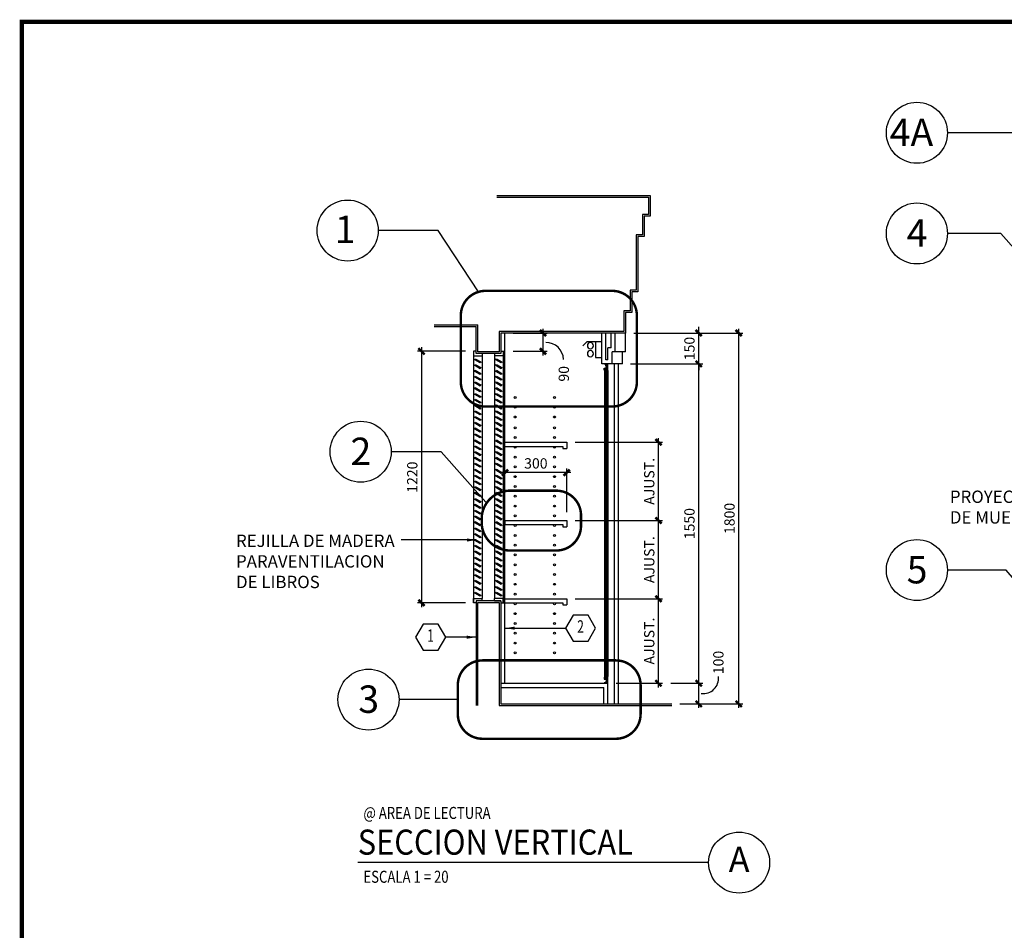
# Model space of a CAD drawing. Extents: x -711 to -512, y 6970 to 7071.
# Drawn here: x -571 to -559, y 7060 to 7071 of the extents above; entities that cross this region are included whole.
import ezdxf
from ezdxf.enums import TextEntityAlignment as Align

# ---------------------------------------------------------------- set-up
doc = ezdxf.new("R2010")
doc.units = 0
doc.header["$MEASUREMENT"] = 0
doc.header["$PDMODE"] = 34
doc.linetypes.add('HIDDEN2', pattern=[0.1875, 0.125, -0.0625])
doc.layers.get('0').update_dxf_attribs({"linetype": 'CONTINUOUS'})
doc.layers.get('DEFPOINTS').update_dxf_attribs({"linetype": 'CONTINUOUS'})
for name, color, linetype in [('8LINE', 8, 'CONTINUOUS'), ('9LINE', 9, 'CONTINUOUS'), ('FDIM', 7, 'CONTINUOUS'), ('FLINE', 7, 'CONTINUOUS'), ('ICLSE', 3, 'CONTINUOUS'), ('ITB', 1, 'CONTINUOUS'), ('IWAMW', 2, 'CONTINUOUS'), ('IWANO', 2, 'CONTINUOUS'), ('LTAG', 1, 'CONTINUOUS'), ('MLINE', 3, 'CONTINUOUS'), ('MTAG', 3, 'CONTINUOUS'), ('SLINE', 2, 'CONTINUOUS'), ('STAG', 2, 'CONTINUOUS'), ('STEXT', 2, 'CONTINUOUS')]:
    doc.layers.add(name, color=color, linetype=linetype)
doc.styles.add('DIM', font='SIMPLEX.SHX', dxfattribs={"width": 0.65})
doc.styles.add('HELV', font='helv.shx')
doc.styles.add('HEXTAG1', font='SIMPLEX', dxfattribs={"width": 0.7})
doc.styles.add('ROMAND', font='ROMAND.SHX')
doc.styles.add('SIMPLEX', font='SIMPLEX.SHX')
doc.styles.add('titlblk', font='helv.shx')
doc.dimstyles.new('1-20', dxfattribs={"dimscale": 0.05, "dimtxt": 2.5, "dimasz": 1.5, "dimexe": 1, "dimexo": 2, "dimgap": 1, "dimtad": 1, "dimdec": 0, "dimlfac": 400, "dimrnd": 5, "dimzin": 1, "dimdsep": 46, "dimtxsty": 'SIMPLEX', "dimblk": 'ARCHTICK', "dimcen": 0.09, "dimdle": 1, "dimclrd": 7, "dimclre": 7, "dimclrt": 2, "dimaunit": 1, "dimadec": 0, "dimazin": 0, "dimtfac": 0.8, "dimtdec": 0, "dimtix": 1, "dimtmove": 2, "dimatfit": 3, "dimldrblk": 'OBLIQUE', "dimfxl": 0, "dimtolj": 1, "dimtzin": 1, "dimarcsym": 0})

# ---------------------------------------------------------------- blocks, each defined once
blk = doc.blocks.new('TAG-VERT')
blk.add_circle((4.629, 0), 0.37)
at = {"layer": 'LTAG', "color": 7}
blk.add_line((4.259, 0), (0, 0), dxfattribs=at)
at = {"layer": 'LTAG', "color": 3, "style": 'HELV'}
blk.add_attdef('TAG1', text='', height=0.305, dxfattribs=at).set_placement((0, 0.249), align=Align.MIDDLE_LEFT)
blk.add_attdef('TAG1', text='', height=0.305, dxfattribs=at).set_placement((4.629, 0), align=Align.MIDDLE)
at = {"layer": 'STAG', "width": 0.8}
for style, p in [('HELV', (0.069, 0.603)), ('ROMAND', (0.069, -0.172))]:
    blk.add_attdef('TAG1', text='', height=0.146, dxfattribs=dict(at, style=style)).set_placement(p, align=Align.MIDDLE_LEFT)
blk = doc.blocks.new('lampara-fluorescente')
at = {"color": 6}
blk.add_lwpolyline([(0, -0.05), (0, 0.05), (0.0412, 0.05), (0.0412, -0.05)], close=True, dxfattribs=at)
for centre in [(0.0734, 0.0262), (0.0734, -0.0262)]:
    blk.add_circle(centre, 0.0201, dxfattribs=at)
at = {"layer": 'FLINE', "color": 6}
for p in [(0.0412, 0.05), (0.1231, 0.0247)]:
    blk.add_line(p, (0.0965, 0.05), dxfattribs=at)
blk = doc.blocks.new('ARWHD-SD')
blk.add_solid([(4.5, -0.75), (4.5, 0.75), (0, 0)])
blk = doc.blocks.new('ITEMDISC')
at = {"color": 2, "linetype": 'ByBlock'}
blk.add_lwpolyline([(-3.6, 6.24), (-7.21, 0), (-3.6, -6.24), (3.6, -6.24), (7.21, 0), (3.6, 6.24)], close=True, dxfattribs=at)
at = {"color": 2, "linetype": 'ByBlock', "style": 'HEXTAG1', "width": 0.7}
blk.add_attdef('#', text='', height=5.99, dxfattribs=at).set_placement((0, 0), align=Align.MIDDLE)
blk = doc.blocks.new('_ARCHTICK')
at = {"color": 1, "linetype": 'ByBlock', "ltscale": 0.5, "const_width": 0.4}
blk.add_lwpolyline([(-0.5, -0.5), (0.5, 0.5)], dxfattribs=at)
blk = doc.blocks.new('*D187')
at = {"layer": 'DEFPOINTS', "color": 0}
for p in [(-564.403, 7064.19), (-563.29, 7064.19), (-563.903, 7063.165)]:
    blk.add_point(p, dxfattribs=at)
at = {"layer": 'FDIM', "color": 7, "lineweight": -2}
for p, q in [((-563.29, 7063.115), (-563.29, 7064.24)), ((-564.303, 7064.19), (-563.24, 7064.19)), ((-563.803, 7063.165), (-563.24, 7063.165))]:
    blk.add_line(p, q, dxfattribs=at)
at = {"layer": 'FDIM', "color": 7, "lineweight": -2, "xscale": 0.07500000000000001, "yscale": 0.07500000000000001, "zscale": 0.07500000000000001}
for p, rotation in [((-563.29, 7064.19), 90), ((-563.29, 7063.165), 270)]:
    blk.add_blockref('_ARCHTICK', p, dxfattribs=dict(at, rotation=rotation))
at = {"layer": 'FDIM', "color": 2, "insert": (-563.402, 7063.677), "char_height": 0.125, "attachment_point": 5, "rotation": 90, "style": 'SIMPLEX'}
blk.add_mtext('\\A1;AJUST.', dxfattribs=at)
blk = doc.blocks.new('_OBLIQUE')
at = {"color": 0, "linetype": 'ByBlock'}
blk.add_line((-0.5, -0.5), (0.5, 0.5), dxfattribs=at)
blk = doc.blocks.new('*D188')
at = {"layer": 'DEFPOINTS', "color": 0}
for p in [(-564.403, 7065.14), (-563.29, 7065.14), (-563.903, 7064.19)]:
    blk.add_point(p, dxfattribs=at)
at = {"layer": 'FDIM', "color": 7, "lineweight": -2}
for p, q in [((-563.29, 7064.14), (-563.29, 7065.19)), ((-564.303, 7065.14), (-563.24, 7065.14)), ((-563.803, 7064.19), (-563.24, 7064.19))]:
    blk.add_line(p, q, dxfattribs=at)
at = {"layer": 'FDIM', "color": 7, "lineweight": -2, "xscale": 0.07500000000000001, "yscale": 0.07500000000000001, "zscale": 0.07500000000000001}
for p, rotation in [((-563.29, 7065.14), 90), ((-563.29, 7064.19), 270)]:
    blk.add_blockref('_ARCHTICK', p, dxfattribs=dict(at, rotation=rotation))
at = {"layer": 'FDIM', "color": 2, "insert": (-563.402, 7064.665), "char_height": 0.125, "attachment_point": 5, "rotation": 90, "style": 'SIMPLEX'}
blk.add_mtext('\\A1;AJUST.', dxfattribs=at)
blk = doc.blocks.new('*D189')
at = {"layer": 'DEFPOINTS', "color": 0}
for p in [(-564.403, 7066.09), (-563.29, 7066.09), (-563.903, 7065.14)]:
    blk.add_point(p, dxfattribs=at)
at = {"layer": 'FDIM', "color": 7, "lineweight": -2}
for p, q in [((-563.29, 7065.09), (-563.29, 7066.14)), ((-564.303, 7066.09), (-563.24, 7066.09)), ((-563.803, 7065.14), (-563.24, 7065.14))]:
    blk.add_line(p, q, dxfattribs=at)
at = {"layer": 'FDIM', "color": 7, "lineweight": -2, "xscale": 0.07500000000000001, "yscale": 0.07500000000000001, "zscale": 0.07500000000000001}
for p, rotation in [((-563.29, 7066.09), 90), ((-563.29, 7065.14), 270)]:
    blk.add_blockref('_ARCHTICK', p, dxfattribs=dict(at, rotation=rotation))
at = {"layer": 'FDIM', "color": 2, "insert": (-563.402, 7065.615), "char_height": 0.125, "attachment_point": 5, "rotation": 90, "style": 'SIMPLEX'}
blk.add_mtext('\\A1;AJUST.', dxfattribs=at)
blk = doc.blocks.new('*D190')
at = {"layer": 'DEFPOINTS', "color": 0}
for p in [(-563.24, 7063.165), (-562.802, 7063.165), (-563.129, 7062.915)]:
    blk.add_point(p, dxfattribs=at)
at = {"layer": 'FDIM', "color": 7, "lineweight": -2}
for p, q in [((-563.14, 7063.165), (-562.752, 7063.165)), ((-562.802, 7062.865), (-562.802, 7063.215)), ((-563.029, 7062.915), (-562.752, 7062.915))]:
    blk.add_line(p, q, dxfattribs=at)
at = {"layer": 'FDIM', "color": 7, "lineweight": -2, "xscale": 0.07500000000000001, "yscale": 0.07500000000000001, "zscale": 0.07500000000000001}
for p, rotation in [((-562.802, 7063.165), 90), ((-562.802, 7062.915), 270)]:
    blk.add_blockref('_ARCHTICK', p, dxfattribs=dict(at, rotation=rotation))
at = {"layer": 'FDIM', "color": 2, "insert": (-562.563, 7063.417), "char_height": 0.125, "attachment_point": 5, "rotation": 90, "style": 'SIMPLEX'}
blk.add_mtext('\\A1;100', dxfattribs=at)
blk = doc.blocks.new('*D191')
at = {"layer": 'DEFPOINTS', "color": 0}
for p in [(-563.728, 7067.04), (-562.802, 7067.04), (-563.24, 7063.165)]:
    blk.add_point(p, dxfattribs=at)
at = {"layer": 'FDIM', "color": 7, "lineweight": -2}
for p, q in [((-562.802, 7063.115), (-562.802, 7067.09)), ((-563.628, 7067.04), (-562.752, 7067.04)), ((-563.14, 7063.165), (-562.752, 7063.165))]:
    blk.add_line(p, q, dxfattribs=at)
at = {"layer": 'FDIM', "color": 7, "lineweight": -2, "xscale": 0.07500000000000001, "yscale": 0.07500000000000001, "zscale": 0.07500000000000001}
for p, rotation in [((-562.802, 7067.04), 90), ((-562.802, 7063.165), 270)]:
    blk.add_blockref('_ARCHTICK', p, dxfattribs=dict(at, rotation=rotation))
at = {"layer": 'FDIM', "color": 2, "insert": (-562.914, 7065.102), "char_height": 0.125, "attachment_point": 5, "rotation": 90, "style": 'SIMPLEX'}
blk.add_mtext('\\A1;1550', dxfattribs=at)
blk = doc.blocks.new('*D192')
at = {"layer": 'DEFPOINTS', "color": 0}
for p in [(-563.69, 7067.415), (-562.802, 7067.415), (-563.728, 7067.04)]:
    blk.add_point(p, dxfattribs=at)
at = {"layer": 'FDIM', "color": 7, "lineweight": -2}
for p, q in [((-562.802, 7067.415), (-562.802, 7067.49)), ((-563.59, 7067.415), (-562.752, 7067.415)), ((-562.802, 7067.04), (-562.802, 7067.415)), ((-563.628, 7067.04), (-562.752, 7067.04)), ((-562.802, 7067.04), (-562.802, 7066.965))]:
    blk.add_line(p, q, dxfattribs=at)
at = {"layer": 'FDIM', "color": 7, "lineweight": -2, "xscale": 0.07500000000000001, "yscale": 0.07500000000000001, "zscale": 0.07500000000000001}
for p, rotation in [((-562.802, 7067.415), 270), ((-562.802, 7067.04), 90)]:
    blk.add_blockref('_ARCHTICK', p, dxfattribs=dict(at, rotation=rotation))
at = {"layer": 'FDIM', "color": 2, "insert": (-562.914, 7067.227), "char_height": 0.125, "attachment_point": 5, "rotation": 90, "style": 'SIMPLEX'}
blk.add_mtext('\\A1;150', dxfattribs=at)
blk = doc.blocks.new('*D193')
at = {"layer": 'DEFPOINTS', "color": 0}
for p in [(-563.171, 7067.415), (-562.316, 7067.415), (-562.977, 7062.915)]:
    blk.add_point(p, dxfattribs=at)
at = {"layer": 'FDIM', "color": 7, "lineweight": -2}
for p, q in [((-562.316, 7062.865), (-562.316, 7067.465)), ((-563.071, 7067.415), (-562.266, 7067.415)), ((-562.877, 7062.915), (-562.266, 7062.915))]:
    blk.add_line(p, q, dxfattribs=at)
at = {"layer": 'FDIM', "color": 7, "lineweight": -2, "xscale": 0.07500000000000001, "yscale": 0.07500000000000001, "zscale": 0.07500000000000001}
for p, rotation in [((-562.316, 7067.415), 90), ((-562.316, 7062.915), 270)]:
    blk.add_blockref('_ARCHTICK', p, dxfattribs=dict(at, rotation=rotation))
at = {"layer": 'FDIM', "color": 2, "insert": (-562.428, 7065.165), "char_height": 0.125, "attachment_point": 5, "rotation": 90, "style": 'SIMPLEX'}
blk.add_mtext('\\A1;1800', dxfattribs=at)
blk = doc.blocks.new('*D194')
at = {"layer": 'DEFPOINTS', "color": 0}
for p in [(-565.153, 7065.721), (-565.153, 7065.14), (-564.403, 7065.14)]:
    blk.add_point(p, dxfattribs=at)
at = {"layer": 'FDIM', "color": 7, "lineweight": -2}
for p, q in [((-565.153, 7065.24), (-565.153, 7065.771)), ((-564.403, 7065.24), (-564.403, 7065.771)), ((-564.353, 7065.721), (-565.203, 7065.721))]:
    blk.add_line(p, q, dxfattribs=at)
at = {"layer": 'FDIM', "color": 7, "lineweight": -2, "xscale": 0.07500000000000001, "yscale": 0.07500000000000001, "zscale": 0.07500000000000001, "rotation": 180}
blk.add_blockref('_ARCHTICK', (-565.153, 7065.721), dxfattribs=at)
at = {"layer": 'FDIM', "color": 7, "lineweight": -2, "xscale": 0.07500000000000001, "yscale": 0.07500000000000001, "zscale": 0.07500000000000001}
blk.add_blockref('_ARCHTICK', (-564.403, 7065.721), dxfattribs=at)
at = {"layer": 'FDIM', "color": 2, "insert": (-564.778, 7065.833), "char_height": 0.125, "attachment_point": 5, "style": 'SIMPLEX'}
blk.add_mtext('\\A1;300', dxfattribs=at)
blk = doc.blocks.new('*D199')
at = {"layer": 'DEFPOINTS', "color": 0}
for p in [(-565.153, 7067.415), (-565.153, 7067.193), (-564.692, 7067.193)]:
    blk.add_point(p, dxfattribs=at)
at = {"layer": 'FDIM', "color": 7, "lineweight": -2}
for p, q in [((-564.692, 7067.465), (-564.692, 7067.143)), ((-565.053, 7067.415), (-564.642, 7067.415)), ((-565.053, 7067.193), (-564.642, 7067.193))]:
    blk.add_line(p, q, dxfattribs=at)
at = {"layer": 'FDIM', "color": 7, "lineweight": -2, "xscale": 0.07500000000000001, "yscale": 0.07500000000000001, "zscale": 0.07500000000000001}
for p, rotation in [((-564.692, 7067.415), 90), ((-564.692, 7067.193), 270)]:
    blk.add_blockref('_ARCHTICK', p, dxfattribs=dict(at, rotation=rotation))
at = {"layer": 'FDIM', "color": 2, "insert": (-564.439, 7066.92), "char_height": 0.125, "attachment_point": 5, "rotation": 90, "style": 'SIMPLEX'}
blk.add_mtext('\\A1;90', dxfattribs=at)
blk = doc.blocks.new('*D223')
at = {"layer": 'DEFPOINTS', "color": 0}
for p in [(-565.533, 7067.193), (-566.166, 7064.14), (-565.533, 7064.14)]:
    blk.add_point(p, dxfattribs=at)
at = {"layer": 'FDIM', "color": 7, "lineweight": -2}
for p, q in [((-566.166, 7067.243), (-566.166, 7064.09)), ((-565.633, 7067.193), (-566.216, 7067.193)), ((-565.633, 7064.14), (-566.216, 7064.14))]:
    blk.add_line(p, q, dxfattribs=at)
at = {"layer": 'FDIM', "color": 7, "lineweight": -2, "xscale": 0.07500000000000001, "yscale": 0.07500000000000001, "zscale": 0.07500000000000001}
for p, rotation in [((-566.166, 7067.193), 90), ((-566.166, 7064.14), 270)]:
    blk.add_blockref('_ARCHTICK', p, dxfattribs=dict(at, rotation=rotation))
at = {"layer": 'FDIM', "color": 2, "insert": (-566.278, 7065.666), "char_height": 0.125, "attachment_point": 5, "rotation": 90, "style": 'SIMPLEX'}
blk.add_mtext('\\A1;1220', dxfattribs=at)

msp = doc.modelspace()

# ---------------------------------------------------------------- hatches: boundary and pattern name
at = {"layer": '8LINE'}
h = msp.add_hatch(dxfattribs=at)
h.set_pattern_fill('ANSI32', color=256, scale=0.013889, style=0)
h.set_pattern_definition([(45, (-136.5794145, 4.5089317), (-0.0036828478176, 0.0036828478176), []), (45, (-136.576959, 4.5089317), (-0.0036828478176, 0.0036828478176), [])])
h.paths.add_polyline_path([(-563.9063766, 7067.0399395, -0.4142138992), (-563.9026743, 7067.0362373), (-563.9026743, 7066.9582563, -0.4142135623), (-563.9063765, 7066.9545541), (-563.9174833, 7066.9545541, -0.4142135623), (-563.9211856, 7066.9582563), (-563.9211856, 7067.0362373, -0.4142135623), (-563.9174833, 7067.0399395)])
h.paths.add_polyline_path([(-563.9063765, 7067.0362373), (-563.9063765, 7066.9582563), (-563.9174833, 7066.9582563), (-563.9174833, 7067.0362373)], flags=16)
h = msp.add_hatch(dxfattribs=at)
h.set_pattern_fill('ANSI32', color=256, scale=0.013889, style=0)
h.set_pattern_definition([(45, (-136.579425, 0.719302), (-0.0036828478176, 0.0036828478176), []), (45, (-136.5769697, 0.719302), (-0.0036828478176, 0.0036828478176), [])])
h.paths.add_polyline_path([(-563.906387, 7063.2503098, -0.4142138992), (-563.9026848, 7063.2466076), (-563.9026848, 7063.1686266, -0.4142135623), (-563.906387, 7063.1649244), (-563.9174938, 7063.1649244, -0.4142135623), (-563.921196, 7063.1686266), (-563.921196, 7063.2466076, -0.4142135623), (-563.9174938, 7063.2503098)])
h.paths.add_polyline_path([(-563.906387, 7063.2466076), (-563.906387, 7063.1686266), (-563.9174938, 7063.1686266), (-563.9174938, 7063.2466076)], flags=16)

# ---------------------------------------------------------------- linework, layer by layer
for p, q in [((-565.1526708, 7064.1399244), (-565.1526708, 7067.1928637)), ((-563.8276731, 7067.0399251), (-563.8276846, 7062.9149244)), ((-563.7776733, 7067.0399264), (-563.7776848, 7062.9149244))]:
    msp.add_line(p, q, dxfattribs=at)
at = {"layer": '9LINE'}
for p, q in [((-563.9404544, 7066.9823703), (-563.9405503, 7063.2211079)), ((-563.9376916, 7066.9823703), (-563.9377876, 7063.2211079)), ((-563.9315342, 7066.9802671), (-563.9316302, 7063.2211079)), ((-563.9273195, 7066.980267), (-563.9274155, 7063.2211079)), ((-563.9211001, 7066.9656149), (-563.921196, 7063.2466076)), ((-563.9025888, 7066.9582563), (-563.9026848, 7063.2468181))]:
    msp.add_line(p, q, dxfattribs=at)
for points in [[(-563.9426792, 7063.2211079), (-563.9425832, 7066.9802414), (-563.9404544, 7066.9823703), (-563.9376916, 7066.9823703), (-563.9355628, 7066.9802414)], [(-563.9355628, 7066.9802414), (-563.9356588, 7063.2211079)]]:
    msp.add_lwpolyline(points, dxfattribs=at)
msp.add_arc((-563.9294269, 7066.980267), 0.0021073, 359.99865283, 179.99865286, dxfattribs=at)
at = {"layer": 'FDIM'}
for centre, radius, start, end in [((-564.654807, 7067.0873442), 0.2127436, 1.86654406, 91.10547704), ((-562.7439341, 7063.2228186), 0.1824072, 261.7394698, 7.17995689)]:
    msp.add_arc(centre, radius, start, end, dxfattribs=at)
at = {"layer": 'FLINE'}
for p, q in [((-563.6901733, 7067.186331), (-563.6901733, 7067.4149278)), ((-565.4280557, 7067.1649244), (-565.4280557, 7067.1401257)), ((-565.2780557, 7067.1649244), (-565.2780557, 7067.1401257)), ((-563.6901733, 7067.186331), (-563.8151848, 7067.186331)), ((-563.7276733, 7067.0399278), (-563.7276733, 7067.186331)), ((-563.7276733, 7067.0399278), (-563.8526848, 7067.0399244)), ((-565.4280557, 7064.1649244), (-565.5030557, 7064.1649244)), ((-565.4280557, 7064.1649244), (-565.4280557, 7064.1926623)), ((-565.2780557, 7064.1649244), (-565.2780557, 7064.1926623)), ((-565.2780557, 7064.1649244), (-565.2030557, 7064.1649244))]:
    msp.add_line(p, q, dxfattribs=at)
at = {"layer": 'FLINE', "color": 8}
for p, q in [((-565.4280557, 7067.1401257), (-565.4280557, 7064.1926623)), ((-565.2780557, 7067.1401257), (-565.2780557, 7064.1926623))]:
    msp.add_line(p, q, dxfattribs=at)
at = {"layer": 'FLINE'}
for points in [[(-565.5030557, 7067.1928637), (-565.5030557, 7067.1928637), (-565.5332025, 7067.1928637), (-565.5332025, 7067.1401257), (-565.4280557, 7067.1401257)], [(-565.2030557, 7067.1928637), (-565.2030557, 7067.1928637), (-565.1729088, 7067.1928637), (-565.1729088, 7067.1401257), (-565.2780557, 7067.1401257)], [(-565.5030557, 7064.1399244), (-565.5030557, 7064.1399244), (-565.5332025, 7064.1399244), (-565.5332025, 7064.1926623), (-565.4280557, 7064.1926623)], [(-565.2030557, 7064.1399244), (-565.2030557, 7064.1399244), (-565.1729088, 7064.1399244), (-565.1729088, 7064.1926623), (-565.2780557, 7064.1926623)]]:
    msp.add_lwpolyline(points, dxfattribs=at)
at = {"layer": 'FLINE', "color": 8}
for points in [[(-565.5332025, 7067.1401257), (-565.5332025, 7064.1415652)], [(-565.1729088, 7067.1401257), (-565.1729088, 7064.1415652)]]:
    msp.add_lwpolyline(points, dxfattribs=at)
at = {"layer": 'FLINE'}
for points in [[(-565.520528, 7067.0896687), (-565.513028, 7067.1026591), (-565.4477709, 7067.0649829), (-565.4552709, 7067.0519925)], [(-565.2639714, 7067.0896687), (-565.2564714, 7067.1026591), (-565.1912143, 7067.0649829), (-565.1987143, 7067.0519925)], [(-565.520528, 7067.0196687), (-565.513028, 7067.0326591), (-565.4477709, 7066.9949829), (-565.4552709, 7066.9819925)], [(-565.520528, 7066.9496687), (-565.513028, 7066.9626591), (-565.4477709, 7066.9249829), (-565.4552709, 7066.9119925)], [(-565.2639714, 7067.0196687), (-565.2564714, 7067.0326591), (-565.1912143, 7066.9949829), (-565.1987143, 7066.9819925)], [(-565.2639714, 7066.9496687), (-565.2564714, 7066.9626591), (-565.1912143, 7066.9249829), (-565.1987143, 7066.9119925)], [(-565.520528, 7066.8796687), (-565.513028, 7066.8926591), (-565.4477709, 7066.8549829), (-565.4552709, 7066.8419925)], [(-565.2639714, 7066.8796687), (-565.2564714, 7066.8926591), (-565.1912143, 7066.8549829), (-565.1987143, 7066.8419925)], [(-565.520528, 7066.8096687), (-565.513028, 7066.8226591), (-565.4477709, 7066.7849829), (-565.4552709, 7066.7719925)], [(-565.520528, 7066.7396687), (-565.513028, 7066.7526591), (-565.4477709, 7066.7149829), (-565.4552709, 7066.7019925)], [(-565.2639714, 7066.8096687), (-565.2564714, 7066.8226591), (-565.1912143, 7066.7849829), (-565.1987143, 7066.7719925)], [(-565.2639714, 7066.7396687), (-565.2564714, 7066.7526591), (-565.1912143, 7066.7149829), (-565.1987143, 7066.7019925)], [(-565.520528, 7066.6696687), (-565.513028, 7066.6826591), (-565.4477709, 7066.6449829), (-565.4552709, 7066.6319925)], [(-565.520528, 7066.5996687), (-565.513028, 7066.6126591), (-565.4477709, 7066.5749829), (-565.4552709, 7066.5619925)], [(-565.2639714, 7066.6696687), (-565.2564714, 7066.6826591), (-565.1912143, 7066.6449829), (-565.1987143, 7066.6319925)], [(-565.2639714, 7066.5996687), (-565.2564714, 7066.6126591), (-565.1912143, 7066.5749829), (-565.1987143, 7066.5619925)], [(-565.520528, 7066.5296687), (-565.513028, 7066.5426591), (-565.4477709, 7066.5049829), (-565.4552709, 7066.4919925)], [(-565.2639714, 7066.5296687), (-565.2564714, 7066.5426591), (-565.1912143, 7066.5049829), (-565.1987143, 7066.4919925)], [(-565.520528, 7066.4596687), (-565.513028, 7066.4726591), (-565.4477709, 7066.4349829), (-565.4552709, 7066.4219925)], [(-565.520528, 7066.3896687), (-565.513028, 7066.4026591), (-565.4477709, 7066.3649829), (-565.4552709, 7066.3519925)], [(-565.2639714, 7066.4596687), (-565.2564714, 7066.4726591), (-565.1912143, 7066.4349829), (-565.1987143, 7066.4219925)], [(-565.2639714, 7066.3896687), (-565.2564714, 7066.4026591), (-565.1912143, 7066.3649829), (-565.1987143, 7066.3519925)], [(-565.520528, 7066.3196687), (-565.513028, 7066.3326591), (-565.4477709, 7066.2949829), (-565.4552709, 7066.2819925)], [(-565.520528, 7066.2496687), (-565.513028, 7066.2626591), (-565.4477709, 7066.2249829), (-565.4552709, 7066.2119925)], [(-565.2639714, 7066.3196687), (-565.2564714, 7066.3326591), (-565.1912143, 7066.2949829), (-565.1987143, 7066.2819925)], [(-565.2639714, 7066.2496687), (-565.2564714, 7066.2626591), (-565.1912143, 7066.2249829), (-565.1987143, 7066.2119925)], [(-565.520528, 7066.1796687), (-565.513028, 7066.1926591), (-565.4477709, 7066.1549829), (-565.4552709, 7066.1419925)], [(-565.2639714, 7066.1796687), (-565.2564714, 7066.1926591), (-565.1912143, 7066.1549829), (-565.1987143, 7066.1419925)], [(-565.520528, 7066.1043163), (-565.513028, 7066.1173067), (-565.4477709, 7066.0796305), (-565.4552709, 7066.0666401)], [(-565.520528, 7066.0343163), (-565.513028, 7066.0473067), (-565.4477709, 7066.0096305), (-565.4552709, 7065.9966401)], [(-565.2639714, 7066.1043163), (-565.2564714, 7066.1173067), (-565.1912143, 7066.0796305), (-565.1987143, 7066.0666401)], [(-565.2639714, 7066.0343163), (-565.2564714, 7066.0473067), (-565.1912143, 7066.0096305), (-565.1987143, 7065.9966401)], [(-565.520528, 7065.9643163), (-565.513028, 7065.9773067), (-565.4477709, 7065.9396305), (-565.4552709, 7065.9266401)], [(-565.520528, 7065.8943163), (-565.513028, 7065.9073067), (-565.4477709, 7065.8696305), (-565.4552709, 7065.8566401)], [(-565.2639714, 7065.9643163), (-565.2564714, 7065.9773067), (-565.1912143, 7065.9396305), (-565.1987143, 7065.9266401)], [(-565.2639714, 7065.8943163), (-565.2564714, 7065.9073067), (-565.1912143, 7065.8696305), (-565.1987143, 7065.8566401)], [(-565.520528, 7065.8243163), (-565.513028, 7065.8373067), (-565.4477709, 7065.7996305), (-565.4552709, 7065.7866401)], [(-565.2639714, 7065.8243163), (-565.2564714, 7065.8373067), (-565.1912143, 7065.7996305), (-565.1987143, 7065.7866401)], [(-565.520528, 7065.7489639), (-565.513028, 7065.7619543), (-565.4477709, 7065.7242781), (-565.4552709, 7065.7112877)], [(-565.520528, 7065.6789639), (-565.513028, 7065.6919543), (-565.4477709, 7065.6542781), (-565.4552709, 7065.6412877)], [(-565.2639714, 7065.7489639), (-565.2564714, 7065.7619543), (-565.1912143, 7065.7242781), (-565.1987143, 7065.7112877)], [(-565.2639714, 7065.6789639), (-565.2564714, 7065.6919543), (-565.1912143, 7065.6542781), (-565.1987143, 7065.6412877)], [(-565.520528, 7065.6089639), (-565.513028, 7065.6219543), (-565.4477709, 7065.5842781), (-565.4552709, 7065.5712877)], [(-565.520528, 7065.5389639), (-565.513028, 7065.5519543), (-565.4477709, 7065.5142781), (-565.4552709, 7065.5012877)], [(-565.2639714, 7065.6089639), (-565.2564714, 7065.6219543), (-565.1912143, 7065.5842781), (-565.1987143, 7065.5712877)], [(-565.2639714, 7065.5389639), (-565.2564714, 7065.5519543), (-565.1912143, 7065.5142781), (-565.1987143, 7065.5012877)], [(-565.520528, 7065.4689639), (-565.513028, 7065.4819543), (-565.4477709, 7065.4442781), (-565.4552709, 7065.4312877)], [(-565.520528, 7065.3936115), (-565.513028, 7065.4066019), (-565.4477709, 7065.3689257), (-565.4552709, 7065.3559353)], [(-565.2639714, 7065.4689639), (-565.2564714, 7065.4819543), (-565.1912143, 7065.4442781), (-565.1987143, 7065.4312877)], [(-565.2639714, 7065.3936115), (-565.2564714, 7065.4066019), (-565.1912143, 7065.3689257), (-565.1987143, 7065.3559353)], [(-565.520528, 7065.3236115), (-565.513028, 7065.3366019), (-565.4477709, 7065.2989257), (-565.4552709, 7065.2859353)], [(-565.2639714, 7065.3236115), (-565.2564714, 7065.3366019), (-565.1912143, 7065.2989257), (-565.1987143, 7065.2859353)], [(-565.520528, 7065.2536115), (-565.513028, 7065.2666019), (-565.4477709, 7065.2289257), (-565.4552709, 7065.2159353)], [(-565.520528, 7065.1836115), (-565.513028, 7065.1966019), (-565.4477709, 7065.1589257), (-565.4552709, 7065.1459353)], [(-565.2639714, 7065.2536115), (-565.2564714, 7065.2666019), (-565.1912143, 7065.2289257), (-565.1987143, 7065.2159353)], [(-565.2639714, 7065.1836115), (-565.2564714, 7065.1966019), (-565.1912143, 7065.1589257), (-565.1987143, 7065.1459353)], [(-565.520528, 7065.1136115), (-565.513028, 7065.1266019), (-565.4477709, 7065.0889257), (-565.4552709, 7065.0759353)], [(-565.520528, 7065.0382591), (-565.513028, 7065.0512495), (-565.4477709, 7065.0135733), (-565.4552709, 7065.0005829)], [(-565.2639714, 7065.1136115), (-565.2564714, 7065.1266019), (-565.1912143, 7065.0889257), (-565.1987143, 7065.0759353)], [(-565.2639714, 7065.0382591), (-565.2564714, 7065.0512495), (-565.1912143, 7065.0135733), (-565.1987143, 7065.0005829)], [(-565.520528, 7064.9682591), (-565.513028, 7064.9812495), (-565.4477709, 7064.9435733), (-565.4552709, 7064.9305829)], [(-565.2639714, 7064.9682591), (-565.2564714, 7064.9812495), (-565.1912143, 7064.9435733), (-565.1987143, 7064.9305829)], [(-565.520528, 7064.8982591), (-565.513028, 7064.9112495), (-565.4477709, 7064.8735733), (-565.4552709, 7064.8605829)], [(-565.520528, 7064.8282591), (-565.513028, 7064.8412495), (-565.4477709, 7064.8035733), (-565.4552709, 7064.7905829)], [(-565.2639714, 7064.8982591), (-565.2564714, 7064.9112495), (-565.1912143, 7064.8735733), (-565.1987143, 7064.8605829)], [(-565.2639714, 7064.8282591), (-565.2564714, 7064.8412495), (-565.1912143, 7064.8035733), (-565.1987143, 7064.7905829)], [(-565.520528, 7064.7582591), (-565.513028, 7064.7712495), (-565.4477709, 7064.7335733), (-565.4552709, 7064.7205829)], [(-565.520528, 7064.6829067), (-565.513028, 7064.6958971), (-565.4477709, 7064.6582209), (-565.4552709, 7064.6452305)], [(-565.2639714, 7064.7582591), (-565.2564714, 7064.7712495), (-565.1912143, 7064.7335733), (-565.1987143, 7064.7205829)], [(-565.2639714, 7064.6829067), (-565.2564714, 7064.6958971), (-565.1912143, 7064.6582209), (-565.1987143, 7064.6452305)], [(-565.520528, 7064.6129067), (-565.513028, 7064.6258971), (-565.4477709, 7064.5882209), (-565.4552709, 7064.5752305)], [(-565.2639714, 7064.6129067), (-565.2564714, 7064.6258971), (-565.1912143, 7064.5882209), (-565.1987143, 7064.5752305)], [(-565.520528, 7064.5429067), (-565.513028, 7064.5558971), (-565.4477709, 7064.5182209), (-565.4552709, 7064.5052305)], [(-565.520528, 7064.4729067), (-565.513028, 7064.4858971), (-565.4477709, 7064.4482209), (-565.4552709, 7064.4352305)], [(-565.2639714, 7064.5429067), (-565.2564714, 7064.5558971), (-565.1912143, 7064.5182209), (-565.1987143, 7064.5052305)], [(-565.2639714, 7064.4729067), (-565.2564714, 7064.4858971), (-565.1912143, 7064.4482209), (-565.1987143, 7064.4352305)], [(-565.520528, 7064.4029067), (-565.513028, 7064.4158971), (-565.4477709, 7064.3782209), (-565.4552709, 7064.3652305)], [(-565.520528, 7064.3275543), (-565.513028, 7064.3405447), (-565.4477709, 7064.3028685), (-565.4552709, 7064.2898781)], [(-565.2639714, 7064.4029067), (-565.2564714, 7064.4158971), (-565.1912143, 7064.3782209), (-565.1987143, 7064.3652305)], [(-565.2639714, 7064.3275543), (-565.2564714, 7064.3405447), (-565.1912143, 7064.3028685), (-565.1987143, 7064.2898781)], [(-565.520528, 7064.2575543), (-565.513028, 7064.2705447), (-565.4477709, 7064.2328685), (-565.4552709, 7064.2198781)], [(-565.2639714, 7064.2575543), (-565.2564714, 7064.2705447), (-565.1912143, 7064.2328685), (-565.1987143, 7064.2198781)]]:
    msp.add_lwpolyline(points, close=True, dxfattribs=at)
for centre in [(-565.0276734, 7066.6336749), (-564.5526734, 7066.6336749), (-565.0276734, 7066.5149249), (-564.5526734, 7066.5149249), (-565.0276734, 7066.3961749), (-564.5526734, 7066.3961749), (-565.0276734, 7066.2656284), (-564.5526734, 7066.2656284), (-565.0276734, 7066.1468784), (-564.5526734, 7066.1468784), (-565.0276734, 7066.0281284), (-564.5526734, 7066.0281284), (-565.0276734, 7065.9093784), (-564.5526734, 7065.9093784), (-565.0276734, 7065.7906284), (-564.5526734, 7065.7906284), (-565.0276734, 7065.6718784), (-564.5526734, 7065.6718784), (-565.0276734, 7065.5531284), (-564.5526734, 7065.5531284), (-565.0276734, 7065.4343784), (-564.5526734, 7065.4343784), (-565.0276734, 7065.3156284), (-564.5526734, 7065.3156284), (-565.0276734, 7065.1968784), (-564.5526734, 7065.1968784), (-565.0276734, 7065.0781284), (-564.5526734, 7065.0781284), (-565.0276734, 7064.9593784), (-564.5526734, 7064.9593784), (-565.0276734, 7064.8406284), (-564.5526734, 7064.8406284), (-565.0276734, 7064.7218784), (-564.5526734, 7064.7218784), (-565.0276734, 7064.6031284), (-564.5526734, 7064.6031284), (-565.0276734, 7064.4843784), (-564.5526734, 7064.4843784), (-565.0276734, 7064.3656284), (-564.5526734, 7064.3656284), (-565.0276734, 7064.2468784), (-564.5526734, 7064.2468784), (-565.0276734, 7064.1281284), (-564.5526734, 7064.1281284), (-565.0276734, 7064.0093784), (-564.5526734, 7064.0093784), (-565.0276734, 7063.8906284), (-564.5526734, 7063.8906284), (-565.0276734, 7063.7718784), (-564.5526734, 7063.7718784), (-565.0276734, 7063.6531284), (-564.5526734, 7063.6531284), (-565.0276734, 7063.5343784), (-564.5526734, 7063.5343784)]:
    msp.add_circle(centre, 0.0117965, dxfattribs=at)
at = {"layer": 'ICLSE', "color": 1}
for p, q in [((-566.0128158, 7067.5142725), (-565.4830557, 7067.5142725)), ((-566.0128158, 7067.4942725), (-565.5030557, 7067.4942725)), ((-565.5030557, 7067.1649244), (-565.5030557, 7067.4942725)), ((-565.2030557, 7067.1649244), (-565.5030557, 7067.1649244)), ((-565.2030557, 7064.1649244), (-565.5030557, 7064.1649244)), ((-565.5030557, 7064.1649244), (-565.5030557, 7062.8949244))]:
    msp.add_line(p, q, dxfattribs=at)
for points in [[(-565.2530557, 7069.0649244), (-563.4101918, 7069.0649244), (-563.4101918, 7068.8549244), (-563.48519, 7068.8549244), (-563.4851881, 7068.6049244), (-563.5601881, 7068.6049244), (-563.5601804, 7067.9349244), (-563.6351803, 7067.9349244), (-563.6351784, 7067.6849244), (-563.7101784, 7067.6849244), (-563.7101764, 7067.4349244), (-565.2230557, 7067.4349244), (-565.2230557, 7067.1849244), (-565.4830557, 7067.1849244), (-565.4830557, 7067.5142725)], [(-565.2530557, 7069.0849244), (-563.3901918, 7069.0849244), (-563.3901918, 7068.8349244), (-563.4651898, 7068.8349244), (-563.4651879, 7068.5849244), (-563.5401879, 7068.5849244), (-563.5401802, 7067.9149244), (-563.6151802, 7067.9149244), (-563.6151782, 7067.6649244), (-563.6901782, 7067.6649244), (-563.6901763, 7067.4149244), (-565.2030557, 7067.4149244), (-565.2030557, 7067.1649244)], [(-565.4830557, 7062.8949244), (-565.4830557, 7064.1449244), (-565.2230557, 7064.1449244), (-565.2230557, 7062.8949244), (-563.1285905, 7062.8949244)], [(-565.2030557, 7064.1649244), (-565.2030557, 7062.9149244), (-563.1285905, 7062.9149244)]]:
    msp.add_lwpolyline(points, dxfattribs=at)
at = {"layer": 'ITB', "const_width": 0.0511884}
msp.add_lwpolyline([(-517.9849401, 7027.0416609), (-571.017159, 7027.0416609), (-571.017159, 7071.1916609), (-517.9849401, 7071.1916609)], dxfattribs=at)
at = {"layer": 'IWAMW'}
for p, q in [((-565.1526708, 7067.1928637), (-565.1526708, 7067.4149244)), ((-565.1931468, 7067.1928637), (-565.1526708, 7067.1928637)), ((-565.1526708, 7066.0899244), (-564.4026708, 7066.0899244)), ((-565.1526708, 7066.0399244), (-565.1526708, 7066.0899244)), ((-565.1526708, 7066.0399244), (-564.4526708, 7066.0399244)), ((-564.4526708, 7066.0399244), (-564.4526708, 7066.0149244)), ((-564.4526708, 7066.0149244), (-564.4026708, 7066.0149244)), ((-564.4026708, 7066.0899244), (-564.4026708, 7066.0149244)), ((-565.1526708, 7065.1399244), (-564.4026708, 7065.1399244)), ((-565.1526708, 7065.1399244), (-565.1526708, 7065.0899244)), ((-565.1526708, 7065.0899244), (-564.4526708, 7065.0899244)), ((-564.4526708, 7065.0899244), (-564.4526708, 7065.0649244)), ((-564.4526708, 7065.0649244), (-564.4026708, 7065.0649244)), ((-564.4026708, 7065.1399244), (-564.4026708, 7065.0649244)), ((-565.2030557, 7064.1399244), (-565.1526708, 7064.1399244)), ((-565.1526708, 7064.1899244), (-564.4026708, 7064.1899244)), ((-565.1526708, 7064.1399244), (-565.1526708, 7064.1899244)), ((-565.1526708, 7064.1399244), (-564.4526708, 7064.1399244)), ((-565.1526708, 7063.1649244), (-565.1526708, 7064.1399244)), ((-564.4526708, 7064.1399244), (-564.4526708, 7064.1149244)), ((-564.4526708, 7064.1149244), (-564.4026708, 7064.1149244)), ((-564.4026708, 7064.1899244), (-564.4026708, 7064.1149244)), ((-565.2030557, 7063.1649244), (-563.9026848, 7063.1649244)), ((-563.9026848, 7062.9149244), (-563.9026848, 7063.1649244)), ((-565.2030557, 7063.1149244), (-563.9526848, 7063.1149244)), ((-563.9526848, 7062.9149244), (-563.9526848, 7063.1149244))]:
    msp.add_line(p, q, dxfattribs=at)
at = {"layer": 'MLINE', "linetype": 'HIDDEN2', "ltscale": 0.7, "const_width": 0.03}
for points in [[(-565.6891022, 7066.822817), (-565.6891022, 7067.6268127, -0.4142135624), (-565.3891022, 7067.9268127), (-563.8518453, 7067.9268127, -0.4142135624), (-563.5518453, 7067.6268127), (-563.5518453, 7066.822817, -0.4142135624), (-563.8518453, 7066.522817), (-565.3891022, 7066.522817, -0.4142135624)], [(-565.4336117, 7065.0755493), (-565.4336117, 7065.2020587, -0.3812247603), (-565.0836117, 7065.5020587), (-564.5299914, 7065.5020587, -0.4142135624), (-564.2299914, 7065.2020587), (-564.2299914, 7065.0755493, -0.4142135624), (-564.5299914, 7064.7755493), (-565.0836117, 7064.7755493, -0.3812247603)]]:
    msp.add_lwpolyline(points, format="xyb", close=True, dxfattribs=at)
at = {"layer": 'MLINE'}
for points in [[(-563.948867, 7066.9889918), (-563.9248023, 7066.9889918), (-563.9248023, 7067.010354), (-563.9211001, 7067.010354), (-563.9211001, 7066.9852896), (-563.9451647, 7066.9852896), (-563.9451647, 7066.9649272), (-563.948867, 7066.9649272)], [(-563.9280285, 7067.0362373), (-563.9483908, 7067.0362373), (-563.9483908, 7067.0399395), (-563.9243262, 7067.0399395), (-563.9243262, 7067.0158749), (-563.9280285, 7067.0158749)], [(-563.9174833, 7067.0362373), (-563.9174833, 7066.9582563), (-563.9063765, 7066.9582563), (-563.9063765, 7067.0362373)], [(-563.9489629, 7063.215872), (-563.9248983, 7063.215872), (-563.9248983, 7063.1945099), (-563.921196, 7063.1945099), (-563.921196, 7063.2195743), (-563.9452607, 7063.2195743), (-563.9452607, 7063.2399367), (-563.9489629, 7063.2399367)], [(-563.9281244, 7063.1686266), (-563.9484868, 7063.1686266), (-563.9484868, 7063.1649244), (-563.9244222, 7063.1649244), (-563.9244222, 7063.188989), (-563.9281244, 7063.188989)], [(-563.9174938, 7063.2466076), (-563.9174938, 7063.1686266), (-563.906387, 7063.1686266), (-563.906387, 7063.2466076)]]:
    msp.add_lwpolyline(points, close=True, dxfattribs=at)
for points in [[(-563.9438729, 7066.9660242), (-563.9438729, 7066.983756), (-563.9225132, 7066.983756), (-563.9225132, 7066.9660242)], [(-563.9439689, 7063.2388397), (-563.9439689, 7063.2211079), (-563.9226092, 7063.2211079), (-563.9226092, 7063.2388397)]]:
    msp.add_lwpolyline(points, dxfattribs=at)
for points in [[(-563.9211856, 7067.0362373), (-563.9211856, 7066.9582563, 0.4142135624), (-563.9174833, 7066.9545541), (-563.9063765, 7066.9545541, 0.4142135624), (-563.9026743, 7066.9582563), (-563.9026743, 7067.0362373, 0.4142135624), (-563.9063765, 7067.0399395), (-563.9174833, 7067.0399395, 0.4142135624)], [(-563.921196, 7063.2466076), (-563.921196, 7063.1686266, 0.4142135624), (-563.9174938, 7063.1649244), (-563.906387, 7063.1649244, 0.4142135624), (-563.9026848, 7063.1686266), (-563.9026848, 7063.2466076, 0.4142135624), (-563.906387, 7063.2503098), (-563.9174938, 7063.2503098, 0.4142135624)]]:
    msp.add_lwpolyline(points, format="xyb", close=True, dxfattribs=at)
at = {"layer": 'MLINE', "linetype": 'HIDDEN2', "const_width": 0.03}
msp.add_lwpolyline([(-565.725438, 7062.7912327), (-565.725438, 7063.1422566, -0.4142135624), (-565.425438, 7063.4422566), (-563.8067162, 7063.4422566, -0.4142135624), (-563.5067162, 7063.1422566), (-563.5067162, 7062.7912327, -0.4142135624), (-563.8067162, 7062.4912327), (-565.425438, 7062.4912327, -0.4142135624)], format="xyb", close=True, dxfattribs=at)
at = {"layer": 'SLINE'}
for p, q in [((-563.8651848, 7067.2363275), (-563.8651848, 7067.4149244)), ((-563.8151848, 7067.1863275), (-563.8151848, 7067.4149244)), ((-563.9026848, 7067.0899244), (-563.9026848, 7067.2363275)), ((-563.8651848, 7067.2363275), (-563.9026848, 7067.2363275)), ((-563.9026848, 7067.0899244), (-563.9276848, 7067.0899244)), ((-563.8526848, 7067.0399244), (-563.8526848, 7067.1863275)), ((-563.8151848, 7067.1863275), (-563.8526848, 7067.1863275)), ((-563.9026848, 7067.0399244), (-563.9776848, 7067.0399244)), ((-563.8526848, 7067.0399244), (-563.9026848, 7067.0399244))]:
    msp.add_line(p, q, dxfattribs=at)
for points in [[(-563.9776848, 7067.0399244), (-563.9776848, 7067.4149244)], [(-563.9276848, 7067.0899244), (-563.9276848, 7067.4149244)]]:
    msp.add_lwpolyline(points, dxfattribs=at)
at = {"layer": 'STAG'}
for p, q in [((-565.5015012, 7064.9034464), (-566.4122751, 7064.9034464)), ((-565.148446, 7063.8332168), (-564.4186567, 7063.8332168)), ((-565.5030557, 7063.7239884), (-565.872366, 7063.7239884))]:
    msp.add_line(p, q, dxfattribs=at)
at = {"layer": 'STAG', "color": 1}
for points in [[(-557.6340115, 7069.2519609), (-558.1182694, 7069.8446194), (-559.783179, 7069.8446194)], [(-565.4723207, 7067.9150395), (-565.9643095, 7068.65883), (-566.6918473, 7068.65883)], [(-558.3117851, 7067.6947108), (-559.1349883, 7068.6231873), (-559.783179, 7068.6231873)], [(-565.3868969, 7065.3628274), (-565.9290333, 7065.9742935), (-566.5337983, 7065.9742935)], [(-558.2064525, 7063.5394415), (-559.0697628, 7064.5381541), (-559.783179, 7064.5381541)], [(-565.725438, 7062.9667446), (-566.4388542, 7062.9667446)]]:
    msp.add_lwpolyline(points, dxfattribs=at)
for centre in [(-560.1535803, 7069.8446194), (-567.0622486, 7068.65883), (-560.1535803, 7068.6231873), (-566.9041997, 7065.9742935), (-560.1535803, 7064.5381541), (-566.8092556, 7062.9667446)]:
    msp.add_circle(centre, 0.3704013, dxfattribs=at)
at = {"layer": 'STEXT'}
for points in [[(-563.9219537, 7067.0162233), (-563.9219537, 7067.0392657), (-563.9234947, 7067.0392657), (-563.9234947, 7067.0162233)], [(-563.9220497, 7063.1886406), (-563.9220497, 7063.1655982), (-563.9235907, 7063.1655982), (-563.9235907, 7063.1886406)]]:
    msp.add_lwpolyline(points, close=True, dxfattribs=at)

# ---------------------------------------------------------------- block references
at = {"layer": 'FLINE', "color": 6, "xscale": -1.875, "yscale": 1.875, "zscale": 1.875}
msp.add_blockref('lampara-fluorescente', (-563.9776848, 7067.2124251), dxfattribs=at)
at = {"layer": 'FLINE'}
ref = msp.add_blockref('TAG-VERT', (-566.9399307, 7060.9882213), dxfattribs=at)
ref.add_attrib('TAG1', 'A', dxfattribs={"layer": 'LTAG', "color": 3, "height": 0.3048015, "style": 'HELV'}).set_placement((-562.3110534, 7060.9882213), align=Align.MIDDLE)
ref.add_attrib('TAG1', 'SECCION VERTICAL', dxfattribs={"layer": 'LTAG', "color": 3, "height": 0.304801461, "style": 'HELV', "width": 0.9}).set_placement((-566.9399307, 7061.236955), align=Align.MIDDLE_LEFT)
ref.add_attrib('TAG1', '@ AREA DE LECTURA', dxfattribs={"layer": 'STAG', "height": 0.146304701, "style": 'HELV', "width": 0.8}).set_placement((-566.8710504, 7061.5914336), align=Align.MIDDLE_LEFT)
ref.add_attrib('TAG1', 'ESCALA 1 = 20', dxfattribs={"layer": 'STAG', "height": 0.146304701, "style": 'ROMAND', "width": 0.8}).set_placement((-566.8710504, 7060.8164182), align=Align.MIDDLE_LEFT)
at = {"layer": 'STAG', "yscale": 0.02540012176814344, "zscale": 0.02540012176818, "rotation": 180}
for p, xscale in [((-565.5015012, 7064.9034464), 0.02540012176814344), ((-565.5030557, 7063.7239884), 0.02540012176814344), ((-565.148446, 7063.8332168), -0.02540012176814344)]:
    msp.add_blockref('ARWHD-SD', p, dxfattribs=dict(at, xscale=xscale))
at = {"layer": 'STAG'}
ref = msp.add_blockref('ITEMDISC', (-564.2355736, 7063.8332168), dxfattribs=dict(at, xscale=0.02540012176814344, yscale=0.02540012176814344, zscale=0.02540012176818))
ref.add_attrib('#', '2', dxfattribs={"layer": '0', "linetype": 'ByBlock', "height": 0.152252, "style": 'HEXTAG1', "width": 0.7}).set_placement((-564.2355736, 7063.8332168), align=Align.MIDDLE)
ref = msp.add_blockref('ITEMDISC', (-566.0554491, 7063.7239884), dxfattribs=dict(at, xscale=0.02540012176814344, yscale=0.02540012176814344, zscale=0.02540012176818))
ref.add_attrib('#', '1', dxfattribs={"layer": '0', "linetype": 'ByBlock', "height": 0.152252, "style": 'HEXTAG1', "width": 0.7}).set_placement((-566.0554491, 7063.7239884), align=Align.MIDDLE)

# ---------------------------------------------------------------- texts
at = {"layer": 'IWANO', "color": 7, "char_height": 0.15, "attachment_point": 1, "style": 'DIM'}
for s, insert, width in [('PROYECCION\\PDE MUEBLE', (-559.7530068, 7065.503117), 1.549554048), ('REJILLA DE MADERA PARA\\PVENTILACION DE LIBROS', (-568.4172815, 7064.9691738), 2.089050407)]:
    msp.add_mtext(s, dxfattribs=dict(at, insert=insert, width=width))
at = {"layer": 'MTAG', "style": 'titlblk'}
for s, height, p in [('4A', 0.33260535, (-560.4830623, 7069.6833284)), ('4', 0.3326053, (-560.2770796, 7068.4618631)), ('2', 0.3326053, (-567.0276989, 7065.8129694)), ('5', 0.3326053, (-560.2770796, 7064.3768299)), ('3', 0.3326053, (-566.9327548, 7062.8054205))]:
    msp.add_text(s, height=height, dxfattribs=at).set_placement(p)
msp.add_text('1', height=0.3326053, dxfattribs=at).set_placement((-567.092671, 7068.5065177), align=Align.CENTER)

# ---------------------------------------------------------------- dimensions: what is measured, and where the dimension line sits
at = {"layer": 'FDIM'}
for base, p1, p2, picture, middle in [((-564.691995, 7067.1928637), (-565.1526708, 7067.4149244), (-565.1526708, 7067.1928637), '*D199', (-564.4390808, 7066.9199299)), ((-562.8019338, 7063.1649244), (-563.1285905, 7062.9149244), (-563.2397298, 7063.1649244), '*D190', (-562.5628301, 7063.4174923))]:
    dim = msp.add_linear_dim(base=base, p1=p1, p2=p2, angle=90, dimstyle='1-20', dxfattribs=at)
    dim.commit()
    dim.dimension.update_dxf_attribs({"geometry": picture, "text_midpoint": middle, "dimtype": 128})
for base, p1, p2, picture, middle in [((-562.8019338, 7067.4149244), (-563.7276733, 7067.0399278), (-563.6901733, 7067.4149244), '*D192', (-562.9144338, 7067.2274261)), ((-562.3156819, 7067.4149244), (-562.9769338, 7062.9149244), (-563.1710535, 7067.4149244), '*D193', (-562.4281819, 7065.1649244)), ((-566.165734, 7064.1399244), (-565.5332025, 7067.1928637), (-565.5332025, 7064.1399244), '*D223', (-566.278234, 7065.666394)), ((-562.8019338, 7067.0399278), (-563.2397298, 7063.1649244), (-563.7276733, 7067.0399278), '*D191', (-562.9144338, 7065.1024261))]:
    dim = msp.add_linear_dim(base=base, p1=p1, p2=p2, angle=90, dimstyle='1-20', dxfattribs=at)
    dim.commit()
    dim.dimension.update_dxf_attribs({"geometry": picture, "text_midpoint": middle})
for base, p1, p2, picture, middle in [((-563.2897298, 7066.0899244), (-563.9026848, 7065.1399244), (-564.4026708, 7066.0899244), '*D189', (-563.4022298, 7065.6149244)), ((-563.2897298, 7065.1399244), (-563.9026848, 7064.1899244), (-564.4026708, 7065.1399244), '*D188', (-563.4022298, 7064.6649244)), ((-563.2897298, 7064.1899244), (-563.9026848, 7063.1649244), (-564.4026708, 7064.1899244), '*D187', (-563.4022298, 7063.6774244))]:
    dim = msp.add_linear_dim(base=base, p1=p1, p2=p2, angle=90, text='AJUST.', dimstyle='1-20', dxfattribs=at)
    dim.commit()
    dim.dimension.update_dxf_attribs({"geometry": picture, "text_midpoint": middle})
dim = msp.add_linear_dim(base=(-565.1526708, 7065.7209515), p1=(-564.4026708, 7065.1399244), p2=(-565.1526708, 7065.1399244), dimstyle='1-20', dxfattribs=at)
dim.commit()
dim.dimension.update_dxf_attribs({"geometry": '*D194', "text_midpoint": (-564.7776708, 7065.8334515)})

doc.saveas('drawing.dxf')
